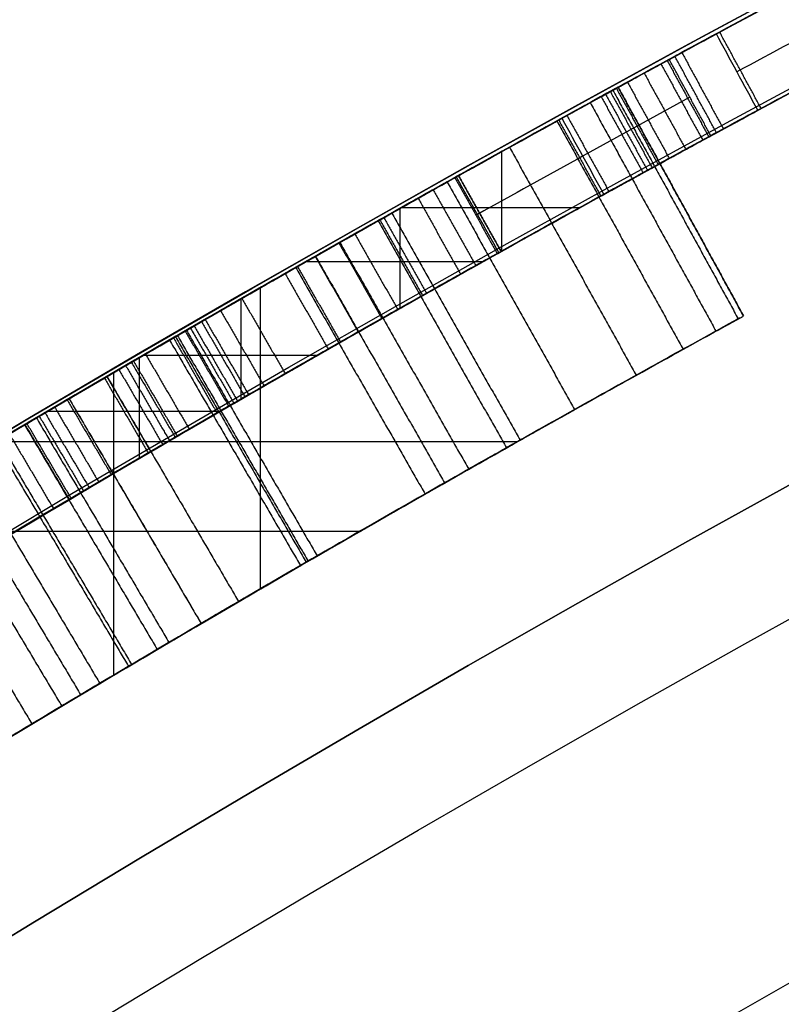
# Model space of a CAD drawing. Units: millimetres. Extents: x -68 to 68, y -68 to 68.
# Drawn here: x -12 to -12, y 20 to 22 of the extents above; entities that cross this region are included whole.
import ezdxf

# ---------------------------------------------------------------- set-up
doc = ezdxf.new("R2010")
doc.units = ezdxf.units.MM
doc.layers.add('Livello 01', color=7, linetype='Continuous', true_color=0x000000)

# ---------------------------------------------------------------- blocks, each defined once
blk = doc.blocks.new('10CI06160YY')
at = {"layer": 'Livello 01'}
for centre, radius in [((0, 0, -26), 29.95), ((0, 0, -35.5), 24), ((0, 0, -32.25), 24), ((0, 0, -36), 23.5), ((0, 0, -28.5), 22.9), ((0, 0, -26), 22.9), ((0, 0, -27.25), 22.9)]:
    blk.add_circle(centre, radius, dxfattribs=at)
at = {"layer": 'Livello 01', "extrusion": (0, 0, -1)}
blk.add_circle((0, 0), 29.95, dxfattribs=at)
at = {"layer": 'Livello 01'}
for centre, radius, start in [((0, 0, -13), 29.95, 204.48777), ((0, 0, -29), 24, 180)]:
    blk.add_arc(centre, radius, start, 0, dxfattribs=at)
at = {"layer": 'Livello 01', "extrusion": (0, 0, -1)}
blk.add_arc((0, 0, 28.5), 23.5, 180, 0, dxfattribs=at)
blk = doc.blocks.new('10PM04460YY')
at = {"layer": 'Livello 01', "color": 5, "true_color": 0x0000ff}
for centre, radius in [((0, 0, -10.5), 26.25), ((0, 0, -9), 24)]:
    blk.add_circle(centre, radius, dxfattribs=at)
at = {"layer": 'Livello 01', "color": 5, "true_color": 0x0000ff, "extrusion": (0, 0, -1)}
for centre, radius in [((0, 0, 9), 26.25), ((0, 0, 9.75), 26.25), ((0, 0, -1.5), 24), ((0, 0, 3.75), 24), ((0, 0), 22.5), ((0, 0, 10.5), 22.5), ((0, 0, 5.25), 22.5)]:
    blk.add_circle(centre, radius, dxfattribs=at)
blk = doc.blocks.new('10PM06260YY_oa_0')
at = {"layer": 'Livello 01'}
for p, q in [((-11.6298, 21.2224, 18.8393), (-11.7739, 21.4854, 18.8393)), ((-11.9077, 21.2971, 28.1061), (-11.9077, 21.4116, 28.1061)), ((-11.7019, 21.3539, 18.9543), (-11.7019, 21.3539, 18.7244)), ((-12.0245, 21.2314, 27.9102), (-12.0245, 21.3462, 27.9102)), ((-12.0228, 21.3472, 28.1061), (-11.8177, 21.3472, 28.1061)), ((-12.1325, 21.285, 27.9102), (-11.9293, 21.285, 27.9102)), ((-12.1852, 20.9084, 18.7244), (-12.1852, 21.2549, 18.7244)), ((-12.2074, 21.1268, 31.0919), (-12.2074, 21.2422, 31.0919)), ((-12.3241, 21.0589, 30.8974), (-12.3241, 21.1746, 30.8974)), ((-12.3198, 21.1772, 31.0919), (-12.1197, 21.1772, 31.0919)), ((-12.3537, 20.8093, 18.9543), (-12.3537, 21.1574, 18.9543)), ((-12.4297, 21.1129, 30.8974), (-12.2314, 21.1129, 30.8974)), ((-12.4888, 21.0779, 18.7244), (-11.8895, 21.0779, 18.7244)), ((-12.6614, 20.9747, 18.9543), (-12.0706, 20.9747, 18.9543))]:
    blk.add_line(p, q, dxfattribs=at)
at = {"layer": 'Livello 01', "extrusion": (0, 0, -1)}
for centre, radius in [((0, 0, -3), 28.5), ((0, 0), 28.5), ((0, 0, -1.5), 28.5), ((0, 0, -12.375), 26.75), ((0, 0, -7.6875), 26.75), ((0, 0, -100), 24.5), ((0, 0, -56.75), 24.5), ((0, 0, -12), 23.188)]:
    blk.add_circle(centre, radius, dxfattribs=at)
at = {"layer": 'Livello 01'}
for centre, radius in [((0, 0, 13.5), 24.5), ((0, 0, 3), 24.5), ((0, 0), 24.5), ((0, 0, 1.5), 24.5), ((0, 0, 56), 23.2), ((0, 0, 10), 23.188), ((0, 0, 11), 23.188), ((0, 0, 6.5), 23.188)]:
    blk.add_circle(centre, radius, dxfattribs=at)
at = {"layer": 'Livello 01', "extrusion": (0, 0, -1)}
for centre, radius, start, end in [((0, 0, -3), 26.75, 0, 180), ((0, 0, -15.75), 24.5, 47.02864, 132.97136), ((0, 0, -35.75), 24.5, 47.02864, 132.97136), ((0, 0, -35.75), 24.4, 47.02864, 132.97136), ((0, 0, -36.25), 24.4, 47.02864, 132.97136), ((0, 0, -16.25), 24.4, 47.02864, 132.97136), ((0, 0, -15.75), 24.4, 47.02864, 132.97136), ((0, 0, -36), 24.4, 47.02864, 132.97136), ((0, 0, -16), 24.4, 47.02864, 132.97136), ((0, 0, -100), 23.4, 0, 270), ((0, 0, -28.1061), 24.4, 59.44874, 62.24759), ((0, 0, -18.7244), 24.5, 58.66601, 61.27742), ((0, 0, -27.9102), 24.4, 59.48723, 61.58834), ((0, 0, -31.0919), 24.4, 58.62988, 61.4512), ((0, 0, -30.8974), 24.4, 58.6687, 60.78694), ((0, 0, -18.9543), 24.2, 57.73863, 61.27742), ((0, 0, -18.7244), 24.2, 58.66601, 61.27742)]:
    blk.add_arc(centre, radius, start, end, dxfattribs=at)
at = {"layer": 'Livello 01'}
for centre, radius, start, end in [((0, 0, 16.25), 24.5, 47.02864, 132.97136), ((0, 0, 36.25), 24.5, 47.02864, 132.97136), ((0, 0, 3), 23.188, 90, 0), ((0, 0, 12), 23, 90, 270), ((0, 0, 28.1061), 24.5, 117.75241, 120.55126), ((0, 0, 27.9102), 24.5, 118.41166, 120.51277), ((0, 0, 31.0919), 24.5, 118.5488, 121.37012), ((0, 0, 18.9543), 24.5, 118.72258, 122.26137), ((0, 0, 30.8974), 24.5, 119.21306, 121.3313)]:
    blk.add_arc(centre, radius, start, end, dxfattribs=at)
for points, degree, knots in [([(-10.5103, 22.1311, 25.3368), (-10.5586, 22.1081, 25.5174), (-10.7453, 22.0192, 25.7453), (-11.083, 21.8505, 25.7999), (-11.4156, 21.6794, 25.7805), (-11.7835, 21.4809, 25.4912), (-11.8348, 21.4518, 24.8889), (-11.5729, 21.5962, 24.3788), (-11.0482, 21.8705, 24.2654), (-10.5566, 22.1099, 24.5317), (-10.5038, 22.1341, 24.9317), (-10.5038, 22.1341, 25.119)], 3, [-4.759473, -4.759473, -4.759473, -4.759473, -4.164539, -3.867072, -3.569605, -2.974671, -2.379737, -1.784802, -1.189868, -0.594934, 0, 0, 0, 0]), ([(-10.5038, 22.1341, 25.119), (-10.5038, 22.1341, 25.0272), (-10.505, 22.1336, 24.9268), (-10.5412, 22.1163, 24.7513), (-10.5776, 22.0991, 24.6579), (-10.6753, 22.052, 24.5135), (-10.7427, 22.0193, 24.4494), (-10.8907, 21.9465, 24.3621), (-10.9696, 21.9073, 24.338), (-11.2275, 21.7768, 24.3094), (-11.3959, 21.6889, 24.3445), (-11.5974, 21.5814, 24.4963), (-11.6579, 21.5487, 24.5645), (-11.7436, 21.5021, 24.7234), (-11.769, 21.4882, 24.8072), (-11.7899, 21.4767, 24.956), (-11.7927, 21.4752, 24.9966), (-11.7944, 21.4742, 25.0937), (-11.7927, 21.4751, 25.14), (-11.784, 21.4799, 25.2281), (-11.775, 21.4848, 25.2815), (-11.7514, 21.4978, 25.3704), (-11.7362, 21.5061, 25.4119), (-11.6803, 21.5366, 25.528), (-11.6217, 21.5683, 25.6027), (-11.4866, 21.6406, 25.7109), (-11.414, 21.679, 25.7459), (-11.2434, 21.768, 25.7898), (-11.1639, 21.8088, 25.7945), (-10.9998, 21.8921, 25.7868), (-10.9088, 21.9375, 25.7689), (-10.7662, 22.0078, 25.7077), (-10.687, 22.0463, 25.6503), (-10.5752, 22.1002, 25.5127), (-10.5362, 22.1188, 25.4335), (-10.5103, 22.1311, 25.3368)], 3, [0, 0, 0, 0, 0.0625, 0.0625, 0.125, 0.125, 0.1875, 0.1875, 0.25, 0.25, 0.375, 0.375, 0.4375, 0.4375, 0.4999999, 0.4999999, 0.5312499, 0.5312499, 0.5624999, 0.5624999, 0.5937499, 0.5937499, 0.6249999, 0.6249999, 0.6874999, 0.6874999, 0.7499999, 0.7499999, 0.8124999, 0.8124999, 0.8749999, 0.8749999, 0.9374999, 0.9374999, 0.9999999, 0.9999999, 0.9999999, 0.9999999]), ([(-10.461, 22.0438, 25.119), (-10.461, 22.0438, 24.932), (-10.5129, 22.0199, 24.5328), (-11.0025, 21.7816, 24.2651), (-11.5264, 21.5076, 24.3792), (-11.7862, 21.3644, 24.8893), (-11.7359, 21.393, 25.4898), (-11.3699, 21.5905, 25.7803), (-11.038, 21.7612, 25.8), (-10.7009, 21.9296, 25.7451), (-10.5154, 22.0179, 25.517), (-10.4674, 22.0407, 25.3368)], 3, [-4.749337, -4.749337, -4.749337, -4.749337, -4.15567, -3.562003, -2.968335, -2.374668, -1.781001, -1.187334, -0.8905, -0.593667, 0, 0, 0, 0]), ([(-10.461, 22.0438, 25.1), (-10.4612, 22.0437, 25.0134), (-10.4634, 22.0426, 24.9208), (-10.4982, 22.0261, 24.7513), (-10.5344, 22.0089, 24.6579), (-10.6318, 21.962, 24.5135), (-10.6989, 21.9295, 24.4494), (-10.8462, 21.8569, 24.3621), (-10.9248, 21.8178, 24.338), (-11.1817, 21.6879, 24.3094), (-11.3494, 21.6003, 24.3445), (-11.55, 21.4933, 24.4963), (-11.6103, 21.4607, 24.5645), (-11.6956, 21.4143, 24.7234), (-11.7209, 21.4005, 24.8072), (-11.7418, 21.389, 24.956), (-11.7445, 21.3875, 24.9966), (-11.7463, 21.3865, 25.0937), (-11.7446, 21.3875, 25.14), (-11.7359, 21.3922, 25.2281), (-11.727, 21.3972, 25.2815), (-11.7035, 21.41, 25.3704), (-11.6883, 21.4183, 25.4119), (-11.6326, 21.4487, 25.528), (-11.5742, 21.4803, 25.6027), (-11.4397, 21.5522, 25.7109), (-11.3674, 21.5905, 25.7459), (-11.1975, 21.6791, 25.7898), (-11.1183, 21.7198, 25.7945), (-10.9549, 21.8027, 25.7868), (-10.8643, 21.848, 25.7689), (-10.7223, 21.918, 25.7077), (-10.6434, 21.9564, 25.6503), (-10.532, 22.01, 25.5127), (-10.4932, 22.0285, 25.4335), (-10.4674, 22.0407, 25.3368)], 3, [0.0042915, 0.0042915, 0.0042915, 0.0042915, 0.0625, 0.0625, 0.125, 0.125, 0.1875, 0.1875, 0.25, 0.25, 0.375, 0.375, 0.4375, 0.4375, 0.4999999, 0.4999999, 0.5312499, 0.5312499, 0.5624999, 0.5624999, 0.5937499, 0.5937499, 0.6249999, 0.6249999, 0.6874999, 0.6874999, 0.7499999, 0.7499999, 0.8124999, 0.8124999, 0.8749999, 0.8749999, 0.9374999, 0.9374999, 0.9999999, 0.9999999, 0.9999999, 0.9999999]), ([(-11.4162, 21.6776, 28.3239), (-11.465, 21.6519, 28.5063), (-11.72, 21.5173, 28.7934), (-12.2447, 21.2236, 28.8123), (-12.6859, 20.9606, 28.4909), (-12.7407, 20.9264, 27.8742), (-12.4761, 21.0873, 27.3643), (-11.958, 21.3868, 27.252), (-11.4643, 21.6532, 27.5104), (-11.4085, 21.6817, 27.9162), (-11.4085, 21.6817, 28.1061)], 3, [-4.848745, -4.848745, -4.848745, -4.848745, -4.242652, -3.636559, -3.030466, -2.424373, -1.818279, -1.212186, -0.606093, 0, 0, 0, 0]), ([(-11.3619, 21.5932, 28.1061), (-11.3619, 21.5932, 27.9165), (-11.4169, 21.5651, 27.5112), (-11.909, 21.2996, 27.2516), (-12.4265, 21.0004, 27.365), (-12.6886, 20.8411, 27.8754), (-12.6342, 20.875, 28.4902), (-12.195, 21.1368, 28.8126), (-11.6706, 21.4303, 28.7929), (-11.4181, 21.5636, 28.5056), (-11.3696, 21.5892, 28.3239)], 3, [-4.838705, -4.838705, -4.838705, -4.838705, -4.233867, -3.629029, -3.024191, -2.419353, -1.814514, -1.209676, -0.604838, 0, 0, 0, 0]), ([(-11.661, 21.5469, 28.2917), (-11.695, 21.5286, 28.391), (-11.7599, 21.4933, 28.4899), (-11.9246, 21.4024, 28.5834), (-12.0258, 21.3458, 28.594), (-12.2186, 21.236, 28.5532), (-12.3044, 21.1862, 28.4947), (-12.4191, 21.1192, 28.3287), (-12.4471, 21.1026, 28.2175), (-12.4536, 21.0988, 28.1061)], 3, [0, 0, 0, 0, 0.25, 0.25, 0.5, 0.5, 0.75, 0.75, 1, 1, 1, 1]), ([(-11.7152, 21.5175, 31.311), (-11.7643, 21.4908, 31.4946), (-11.9548, 21.3867, 31.7196), (-12.2869, 21.1969, 31.7724), (-12.6142, 21.0047, 31.7546), (-12.9824, 20.7784, 31.4765), (-13.0426, 20.7397, 30.8636), (-12.7749, 20.9076, 30.3504), (-12.2601, 21.2151, 30.2407), (-11.7682, 21.4896, 30.4935), (-11.6997, 21.526, 30.9015), (-11.7087, 21.5211, 31.0919)], 3, [-4.837393, -4.837393, -4.837393, -4.837393, -4.232719, -3.930381, -3.628044, -3.02337, -2.418696, -1.814022, -1.209348, -0.604674, 0, 0, 0, 0]), ([(-13.0319, 20.7465, 17.5539), (-13.0176, 20.7555, 17.3982), (-12.8937, 20.8339, 17.0926), (-12.4886, 21.08, 16.9658), (-12.0843, 21.3141, 16.9933), (-11.7381, 21.5053, 17.3232), (-11.801, 21.471, 17.8347), (-12.122, 21.2922, 18.1428), (-12.4407, 21.1075, 18.4202), (-12.6606, 20.9754, 18.5986), (-12.7406, 20.9267, 18.7244)], 3, [-3.895672, -3.895672, -3.895672, -3.895672, -3.408714, -2.921755, -2.434795, -1.947836, -1.460877, -0.973918, -0.486959, 0, 0, 0, 0]), ([(-11.6609, 21.4332, 31.0919), (-11.6519, 21.4381, 30.9019), (-11.7194, 21.4023, 30.4948), (-12.2093, 21.1289, 30.2403), (-12.7234, 20.822, 30.3507), (-12.989, 20.6552, 30.8636), (-12.93, 20.6932, 31.4747), (-12.5639, 20.9183, 31.7544), (-12.2371, 21.1102, 31.7725), (-11.9057, 21.2996, 31.7196), (-11.7162, 21.4031, 31.4942), (-11.6674, 21.4297, 31.311)], 3, [-4.826755, -4.826755, -4.826755, -4.826755, -4.22341, -3.620066, -3.016722, -2.413377, -1.810033, -1.206689, -0.905016, -0.603344, 0, 0, 0, 0]), ([(-11.6595, 21.434, 31.0427), (-11.6579, 21.4349, 30.8693), (-11.6915, 21.4168, 30.6885), (-11.8864, 21.3093, 30.4062), (-12.0516, 21.2168, 30.3192), (-12.3712, 21.032, 30.2835), (-12.5419, 20.9305, 30.3138), (-12.7474, 20.8055, 30.4664), (-12.8088, 20.7677, 30.5361), (-12.8924, 20.7159, 30.6888), (-12.9219, 20.6975, 30.7884), (-12.9599, 20.6737, 31.0564), (-12.9472, 20.6818, 31.2657), (-12.8255, 20.7574, 31.5121), (-12.7656, 20.7943, 31.5841), (-12.6367, 20.8729, 31.6855), (-12.5532, 20.9233, 31.7235), (-12.4391, 20.9912, 31.7517), (-12.3963, 21.0165, 31.7584), (-12.3172, 21.063, 31.7648), (-12.28, 21.0847, 31.7657), (-12.1899, 21.1369, 31.7614), (-12.1473, 21.1614, 31.756), (-12.0671, 21.2073, 31.7388), (-12.0341, 21.226, 31.7289), (-11.8347, 21.3385, 31.6433), (-11.7175, 21.4024, 31.4989), (-11.6674, 21.4297, 31.311)], 3, [0.0108696, 0.0108696, 0.0108696, 0.0108696, 0.125, 0.125, 0.25, 0.25, 0.375, 0.375, 0.4375, 0.4375, 0.5, 0.5, 0.625, 0.625, 0.6875, 0.6875, 0.75, 0.75, 0.78125, 0.78125, 0.8125, 0.8125, 0.84375, 0.84375, 0.875, 0.875, 1, 1, 1, 1]), ([(-12.7397, 20.9273, 30.8974), (-12.7323, 20.9318, 30.7799), (-12.6927, 20.956, 30.6794), (-12.5404, 21.0475, 30.5264), (-12.4519, 21.1001, 30.4941), (-12.2439, 21.2215, 30.4914), (-12.1518, 21.2742, 30.5243), (-12.0014, 21.3594, 30.6734), (-11.9678, 21.3781, 30.778), (-11.9574, 21.3839, 30.8974), (-11.9574, 21.3839, 30.8974), (-11.9574, 21.3839, 30.8974), (-11.9574, 21.3839, 30.8974)], 3, [0, 0, 0, 0, 0.25, 0.25, 0.5, 0.5, 0.75, 0.75, 1, 1, 1, 1, 1, 1, 1]), ([(-12.9897, 20.773, 25.6151), (-12.9115, 20.8219, 25.7159), (-12.7931, 20.8951, 25.7771), (-12.5606, 21.0357, 25.8027), (-12.4425, 21.1057, 25.7786), (-12.1082, 21.3004, 25.5886), (-11.9993, 21.3604, 25.3136), (-12.0063, 21.3565, 24.8883), (-12.0333, 21.3414, 24.7577), (-12.1566, 21.2714, 24.5099), (-12.2543, 21.2155, 24.4217), (-12.4748, 21.0866, 24.3228), (-12.5912, 21.0174, 24.311), (-12.8387, 20.8671, 24.358), (-12.9339, 20.808, 24.4285), (-13.0128, 20.7585, 24.5391)], 3, [0, 0, 0, 0, 0.125, 0.125, 0.25, 0.25, 0.5, 0.5, 0.625, 0.625, 0.75, 0.75, 0.875, 0.875, 1, 1, 1, 1]), ([(-13.0128, 20.7585, 24.5391), (-12.8611, 20.8536, 24.3267), (-12.4492, 21.1046, 24.2382), (-12.0603, 21.3263, 24.6098), (-11.9789, 21.3718, 25.0272), (-12.048, 21.3331, 25.4472), (-12.4008, 21.1328, 25.8546), (-12.8296, 20.8731, 25.8217), (-12.9897, 20.773, 25.6151)], 3, [0, 0, 0, 0, 0.890546, 1.335819, 1.781093, 2.226366, 2.671639, 3.562185, 3.562185, 3.562185, 3.562185]), ([(-13.0777, 20.7177, 18.9543), (-13.0808, 20.7158, 18.8178), (-12.9544, 20.7957, 18.5762), (-12.6894, 20.9586, 18.3232), (-12.4019, 21.13, 18.0972), (-12.1749, 21.2612, 17.8833), (-12.036, 21.3398, 17.6612), (-12.0133, 21.3525, 17.4479), (-12.1165, 21.2943, 17.2702), (-12.2816, 21.1997, 17.1855), (-12.4564, 21.0974, 17.1796), (-12.6889, 20.9587, 17.245), (-12.7824, 20.9012, 17.4455), (-12.7824, 20.9012, 17.5813)], 3, [-3.319684, -3.319684, -3.319684, -3.319684, -2.904723, -2.489763, -2.074802, -1.659842, -1.452362, -1.244881, -1.037401, -0.829921, -0.622441, -0.41496, 0, 0, 0, 0]), ([(-12.6877, 20.8419, 30.8974), (-12.6803, 20.8463, 30.7799), (-12.6409, 20.8704, 30.6794), (-12.4892, 20.9616, 30.5264), (-12.401, 21.014, 30.4941), (-12.1939, 21.1349, 30.4914), (-12.1022, 21.1873, 30.5243), (-11.9524, 21.2722, 30.6734), (-11.919, 21.2908, 30.778), (-11.9086, 21.2966, 30.8974), (-11.9086, 21.2966, 30.8974), (-11.9086, 21.2966, 30.8974), (-11.9086, 21.2966, 30.8974)], 3, [0, 0, 0, 0, 0.25, 0.25, 0.5, 0.5, 0.75, 0.75, 1, 1, 1, 1, 1, 1, 1]), ([(-12.9366, 20.6882, 25.6151), (-12.8588, 20.7369, 25.7159), (-12.7409, 20.8098, 25.7771), (-12.5094, 20.9498, 25.8027), (-12.3917, 21.0196, 25.7786), (-12.0588, 21.2135, 25.5886), (-11.9503, 21.2732, 25.3136), (-11.9573, 21.2693, 24.8883), (-11.9841, 21.2543, 24.7577), (-12.107, 21.1846, 24.5099), (-12.2043, 21.1289, 24.4217), (-12.4239, 21.0005, 24.3228), (-12.5399, 20.9316, 24.311), (-12.7863, 20.782, 24.358), (-12.8811, 20.7231, 24.4285), (-12.9597, 20.6738, 24.5391)], 3, [0, 0, 0, 0, 0.125, 0.125, 0.25, 0.25, 0.5, 0.5, 0.625, 0.625, 0.75, 0.75, 0.875, 0.875, 1, 1, 1, 1]), ([(-12.9366, 20.6882, 25.6151), (-12.7773, 20.7879, 25.8216), (-12.3487, 21.0474, 25.8537), (-11.9993, 21.2458, 25.4476), (-11.9299, 21.2846, 25.0283), (-12.0109, 21.2393, 24.6102), (-12.3973, 21.0191, 24.2384), (-12.8087, 20.7684, 24.3268), (-12.9597, 20.6738, 24.5391)], 3, [0, 0, 0, 0, 0.888536, 1.332804, 1.777072, 2.22134, 2.665608, 3.554144, 3.554144, 3.554144, 3.554144]), ([(-12.5846, 20.6704, 18.7244), (-12.5058, 20.7184, 18.599), (-12.2886, 20.8489, 18.4202), (-11.9733, 21.0316, 18.1428), (-11.6572, 21.2077, 17.8346), (-11.5936, 21.2424, 17.3275), (-11.9327, 21.0552, 16.9942), (-12.3355, 20.822, 16.9651), (-12.7376, 20.5777, 17.0941), (-12.8583, 20.5013, 17.3992), (-12.8724, 20.4925, 17.5539)], 3, [-3.868992, -3.868992, -3.868992, -3.868992, -3.385368, -2.901744, -2.41812, -1.934496, -1.450872, -0.967248, -0.483624, 0, 0, 0, 0]), ([(-13.018, 20.7553, 25.0662), (-13.018, 20.7553, 25.0677), (-13.0182, 20.7552, 25.2056), (-12.9723, 20.7845, 25.4838), (-12.6246, 20.9985, 25.6602), (-12.2875, 21.1964, 25.4571), (-12.2476, 21.219, 25.183), (-12.2487, 21.2184, 25.0455)], 3, [-5.175812, -5.175812, -5.175812, -5.175812, -5.170865, -4.739959, -4.309054, -3.878149, -3.447243, -3.447243, -3.447243, -3.447243]), ([(-12.2487, 21.2184, 25.0455), (-12.2498, 21.2178, 24.9081), (-12.294, 21.1927, 24.6326), (-12.6461, 20.9856, 24.442), (-12.9717, 20.7847, 24.6649), (-13.0176, 20.7555, 24.9314), (-13.018, 20.7553, 25.0662)], 3, [-3.447243, -3.447243, -3.447243, -3.447243, -3.016338, -2.585432, -2.154527, -1.728569, -1.728569, -1.728569, -1.728569]), ([(-12.5794, 20.6736, 18.7162), (-12.5406, 20.6972, 18.6558), (-12.5014, 20.721, 18.6098), (-12.4338, 20.7615, 18.5456), (-12.4265, 20.7659, 18.5389), (-12.4005, 20.7814, 18.5153), (-12.3859, 20.7901, 18.5022), (-12.3536, 20.8094, 18.4736), (-12.3465, 20.8136, 18.4674), (-12.32, 20.8293, 18.4443), (-12.3057, 20.8377, 18.4319), (-12.2749, 20.8558, 18.4054), (-12.2666, 20.8607, 18.3982), (-12.2399, 20.8764, 18.3753), (-12.2256, 20.8848, 18.3631), (-12.1796, 20.9117, 18.3239), (-12.1564, 20.9252, 18.3039), (-12.0781, 20.9705, 18.2351), (-12.0204, 21.0037, 18.1827), (-11.9264, 21.0572, 18.093), (-11.8649, 21.0918, 18.0312), (-11.8035, 21.1262, 17.9598), (-11.774, 21.1427, 17.9225), (-11.7325, 21.1658, 17.8617), (-11.7145, 21.1757, 17.8315), (-11.669, 21.2009, 17.7413), (-11.6426, 21.2153, 17.6595), (-11.6292, 21.2227, 17.5064), (-11.6373, 21.2182, 17.4257), (-11.71, 21.1783, 17.2105), (-11.8181, 21.1186, 17.1012), (-12.0095, 21.0099, 17.0151), (-12.0681, 20.9764, 17.0007), (-12.2102, 20.894, 16.9844), (-12.2735, 20.8568, 16.9853), (-12.4001, 20.7818, 16.9979), (-12.4717, 20.7389, 17.0139), (-12.5867, 20.6693, 17.0604), (-12.6505, 20.6303, 17.0996), (-12.8003, 20.5379, 17.2466), (-12.8578, 20.5017, 17.3937), (-12.8724, 20.4925, 17.5539)], 3, [0.0026818, 0.0026818, 0.0026818, 0.0026818, 0.0625, 0.0625, 0.078125, 0.078125, 0.09375, 0.09375, 0.109375, 0.109375, 0.125, 0.125, 0.140625, 0.140625, 0.15625, 0.15625, 0.1875, 0.1875, 0.25, 0.25, 0.3125, 0.3125, 0.34375, 0.34375, 0.375, 0.375, 0.4374999, 0.4374999, 0.4999999, 0.4999999, 0.6249999, 0.6249999, 0.6874999, 0.6874999, 0.7499999, 0.7499999, 0.8124999, 0.8124999, 0.8749999, 0.8749999, 0.9999999, 0.9999999, 0.9999999, 0.9999999]), ([(-12.2529, 21.216, 25.1483), (-12.2279, 21.1727, 25.1483), (-12.2029, 21.1294, 25.1483), (-12.2029, 21.1294, 25.1483), (-12.2029, 21.1294, 25.1483)], 2, [0.000019, 0.000019, 0.000019, 1, 1, 1.000019, 1.000019, 1.000019]), ([(-12.2487, 21.2184, 25.0455), (-12.2237, 21.1751, 25.0455), (-12.1987, 21.1318, 25.0455), (-12.1987, 21.1318, 25.0455), (-12.1987, 21.1318, 25.0455)], 2, [0.0000009, 0.0000009, 0.0000009, 1, 1, 1.0000008, 1.0000008, 1.0000008]), ([(-12.2604, 21.2116, 25.2117), (-12.2619, 21.2108, 25.2206), (-12.2636, 21.2098, 25.2301), (-12.2797, 21.2005, 25.3121), (-12.2991, 21.1892, 25.3675), (-12.402, 21.1293, 25.5308), (-12.512, 21.0646, 25.5936), (-12.6268, 20.9956, 25.5969)], 3, [0.5533247, 0.5533247, 0.5533247, 0.5533247, 0.5625, 0.5625, 0.625, 0.625, 0.7494515, 0.7494515, 0.7494515, 0.7494515]), ([(-12.2717, 21.2051, 24.8312), (-12.2466, 21.1618, 24.8312), (-12.2216, 21.1185, 24.8312), (-12.2216, 21.1185, 24.8312), (-12.2216, 21.1185, 24.8312)], 2, [0.0000516, 0.0000516, 0.0000516, 1, 1, 1.0000509, 1.0000509, 1.0000509]), ([(-12.2657, 21.2086, 25.2406), (-12.2657, 21.2086, 25.2406), (-12.2657, 21.2086, 25.2406), (-12.2406, 21.1653, 25.2406), (-12.2156, 21.122, 25.2406)], 2, [-0.000013, -0.000013, -0.000013, 0, 0, 0.999987, 0.999987, 0.999987]), ([(-12.3335, 21.1692, 25.4221), (-12.3335, 21.1692, 25.4221), (-12.3335, 21.1692, 25.4221), (-12.3084, 21.126, 25.4221), (-12.2832, 21.0828, 25.4221)], 2, [-0.0001379, -0.0001379, -0.0001379, 0, 0, 0.999862, 0.999862, 0.999862]), ([(-12.3401, 21.1653, 24.672), (-12.3149, 21.1222, 24.672), (-12.2897, 21.079, 24.672), (-12.2897, 21.079, 24.672), (-12.2897, 21.079, 24.672)], 2, [0.000224, 0.000224, 0.000224, 1, 1, 1.0002237, 1.0002237, 1.0002237]), ([(-12.1987, 21.1318, 25.0455), (-12.1976, 21.1324, 25.1827), (-12.2369, 21.1102, 25.4563), (-12.5731, 20.9128, 25.6606), (-12.9199, 20.6993, 25.483), (-12.965, 20.6705, 25.2054), (-12.9649, 20.6706, 25.0677), (-12.9649, 20.6706, 25.0662)], 3, [-3.441838, -3.441838, -3.441838, -3.441838, -3.011609, -2.581379, -2.151149, -1.720919, -1.715993, -1.715993, -1.715993, -1.715993]), ([(-12.9649, 20.6706, 25.0662), (-12.9644, 20.6708, 24.9317), (-12.9192, 20.6996, 24.6656), (-12.5945, 20.8999, 24.4417), (-12.2433, 21.1065, 24.6334), (-12.1998, 21.1312, 24.9084), (-12.1987, 21.1318, 25.0455)], 3, [-5.157831, -5.157831, -5.157831, -5.157831, -4.732528, -4.302298, -3.872068, -3.441838, -3.441838, -3.441838, -3.441838]), ([(-12.5901, 20.901, 24.5111), (-12.5894, 20.9013, 24.511), (-12.5888, 20.9017, 24.511), (-12.5328, 20.9354, 24.5089), (-12.4736, 20.9708, 24.5217), (-12.3725, 21.0306, 24.5772), (-12.3199, 21.0614, 24.628), (-12.2595, 21.0966, 24.7159), (-12.2368, 21.1098, 24.769), (-12.2149, 21.1224, 24.8586), (-12.2097, 21.1254, 24.8894), (-12.2059, 21.1276, 24.9215)], 3, [0.2492541, 0.2492541, 0.2492541, 0.2492541, 0.25, 0.25, 0.3125, 0.3125, 0.375, 0.375, 0.4375, 0.4375, 0.4649848, 0.4649848, 0.4649848, 0.4649848]), ([(-12.1987, 21.1318, 25.0434), (-12.1987, 21.1318, 25.0441), (-12.1987, 21.1318, 25.0448), (-12.1986, 21.1318, 25.0815), (-12.2, 21.131, 25.1158), (-12.2049, 21.1282, 25.1718), (-12.207, 21.127, 25.1908), (-12.2106, 21.1249, 25.213)], 3, [0.49939111, 0.49939111, 0.49939111, 0.49939111, 0.5, 0.5, 0.53125, 0.53125, 0.55378531, 0.55378531, 0.55378531, 0.55378531]), ([(-12.6259, 20.6452, 17.5813), (-12.6259, 20.6452, 17.4463), (-12.5, 20.7228, 17.186), (-12.1822, 20.911, 17.1602), (-11.9666, 21.0345, 17.2713), (-11.8659, 21.0912, 17.4504), (-11.889, 21.0782, 17.6618), (-12.0259, 21.0008, 17.8834), (-12.2507, 20.871, 18.0978), (-12.5354, 20.7012, 18.3242), (-12.7977, 20.5398, 18.5787), (-12.9206, 20.4621, 18.8185), (-12.9175, 20.464, 18.9543)], 3, [-3.32863, -3.32863, -3.32863, -3.32863, -2.912551, -2.496472, -2.288433, -2.080394, -1.872354, -1.664315, -1.248236, -0.832157, -0.416079, 0, 0, 0, 0]), ([(-12.4739, 21.0867, 24.5495), (-12.4485, 21.0437, 24.5495), (-12.423, 21.0007, 24.5495), (-12.423, 21.0007, 24.5495), (-12.423, 21.0007, 24.5495)], 2, [0.000286, 0.000286, 0.000286, 1, 1, 1.000286, 1.000286, 1.000286])]:
    blk.add_open_spline(points, degree=degree, knots=knots, dxfattribs=at)
for points, weights in [([(-11.7501, 21.3844, 25.0325), (-11.1163, 21.7327, 25.0325), (-10.4629, 22.0429, 25.0325)], [0.999704727063, 0.999277719662, 0.999728486152]), ([(-12.6525, 20.8632, 28.0321), (-12.019, 21.2474, 28.0321), (-11.3633, 21.5925, 28.0321)], [0.999694346639, 0.999246439391, 0.999719628767]), ([(-12.3745, 21.1452, 27.6905), (-12.0499, 21.3352, 27.6905), (-11.7197, 21.5151, 27.6905)], [0.999943421039, 0.999826263735, 0.999944706566]), ([(-12.9502, 20.6798, 31.0064), (-12.3164, 21.0766, 31.0064), (-11.6596, 21.434, 31.0064)], [0.999701003424, 0.999243554891, 0.999724377352]), ([(-12.675, 20.9665, 30.6778), (-12.35, 21.163, 30.6778), (-12.0192, 21.3492, 30.6778)], [0.999943002982, 0.999823704429, 0.999944536047]), ([(-12.2203, 21.1193, 25.2676), (-12.0998, 21.189, 25.2676), (-11.9785, 21.2574, 25.2676)], [0.999372451523, 0.999418112172, 0.999496313739]), ([(-13.0178, 20.7554, 25.0511), (-12.6375, 20.9939, 25.0511), (-12.2486, 21.2184, 25.0511)], [0.99981944506, 0.999656435271, 0.999829120386]), ([(-12.11, 20.952, 17.9597), (-11.9552, 21.0415, 17.9597), (-11.799, 21.1287, 17.9597)], [0.99931123166, 0.999338297671, 0.999419954189])]:
    blk.add_rational_spline(points, weights, degree=2, dxfattribs=at)
for points, degree in [([(-11.661, 21.5469, 28.2917), (-11.5797, 21.591, 28.3024), (-11.4981, 21.6345, 28.3131), (-11.4162, 21.6776, 28.3239)], 3), ([(-11.393, 21.6337, 28.3239), (-11.475, 21.5905, 28.3131), (-11.5565, 21.547, 28.3024), (-11.6374, 21.5032, 28.2917)], 3), ([(-11.3696, 21.5892, 28.3239), (-11.4511, 21.5462, 28.3131), (-11.5324, 21.5028, 28.3024), (-11.6134, 21.459, 28.2917)], 3), ([(-12.4536, 21.0988, 28.1061), (-12.4472, 21.1026, 28.2159), (-12.3919, 21.1354, 28.4395), (-12.13, 21.2874, 28.6058), (-11.8238, 21.4588, 28.5785), (-11.6962, 21.5279, 28.3945), (-11.661, 21.5469, 28.2917)], 3), ([(-11.6572, 21.549, 27.9102), (-11.6682, 21.5431, 27.7981), (-11.7457, 21.5014, 27.5709), (-12.0502, 21.3329, 27.4708), (-12.3435, 21.1639, 27.58), (-12.4323, 21.1113, 27.7979), (-12.4394, 21.1071, 27.9102)], 3), ([(-11.6134, 21.459, 28.2917), (-11.6293, 21.4883, 28.2917), (-11.6452, 21.5176, 28.2917), (-11.661, 21.5469, 28.2917)], 3), ([(-11.6096, 21.4611, 27.9102), (-11.6334, 21.505, 27.9102), (-11.6572, 21.549, 27.9102)], 2), ([(-11.6609, 21.4332, 31.0919), (-11.6848, 21.4771, 31.0919), (-11.7087, 21.5211, 31.0919)], 2), ([(-11.7007, 21.5254, 24.6439), (-11.6769, 21.4815, 24.6439), (-11.653, 21.4375, 24.6439)], 2), ([(-11.96, 21.3824, 31.2788), (-11.8787, 21.4279, 31.2895), (-11.797, 21.473, 31.3002), (-11.7152, 21.5175, 31.311)], 3), ([(-11.7247, 21.5124, 27.3899), (-11.7008, 21.4685, 27.3899), (-11.6768, 21.4246, 27.3899)], 2), ([(-11.7176, 21.5162, 25.4506), (-11.6937, 21.4723, 25.4506), (-11.6697, 21.4284, 25.4506)], 2), ([(-11.6674, 21.4297, 31.311), (-11.6913, 21.4736, 31.311), (-11.7152, 21.5175, 31.311)], 2), ([(-11.7441, 21.5018, 28.7249), (-11.7201, 21.4579, 28.7249), (-11.6962, 21.414, 28.7249)], 2), ([(-11.7632, 21.4913, 25.3259), (-11.7392, 21.4474, 25.3259), (-11.7152, 21.4036, 25.3259)], 2), ([(-11.7935, 21.4747, 25.0452), (-11.7695, 21.4309, 25.0452), (-11.7454, 21.387, 25.0452)], 2), ([(-11.7884, 21.4775, 25.1841), (-11.7643, 21.4337, 25.1841), (-11.7403, 21.3899, 25.1841)], 2), ([(-11.7829, 21.4805, 24.9064), (-11.7589, 21.4367, 24.9064), (-11.7348, 21.3928, 24.9064)], 2), ([(-11.7801, 21.4821, 17.5829), (-11.708, 21.3505, 17.5829), (-11.6359, 21.219, 17.5829)], 2), ([(-11.776, 21.4843, 27.612), (-11.752, 21.4405, 27.612), (-11.728, 21.3966, 27.612)], 2), ([(-11.7739, 21.4854, 18.7244), (-11.7739, 21.4854, 18.8393), (-11.7739, 21.4854, 18.9543)], 2), ([(-11.7739, 21.4854, 18.9543), (-11.7019, 21.3539, 18.9543), (-11.6298, 21.2224, 18.9543)], 2), ([(-11.6298, 21.2224, 18.7244), (-11.7019, 21.3539, 18.7244), (-11.7739, 21.4854, 18.7244)], 2), ([(-11.6914, 21.4739, 31.311), (-11.7734, 21.4293, 31.3002), (-11.8548, 21.3843, 31.2895), (-11.9358, 21.339, 31.2788)], 3), ([(-11.8061, 21.4678, 17.354), (-11.7338, 21.3364, 17.354), (-11.6615, 21.2049, 17.354)], 2), ([(-11.6134, 21.459, 28.2917), (-11.6484, 21.4401, 28.3943), (-11.7752, 21.3714, 28.5784), (-12.0809, 21.2003, 28.6059), (-12.3417, 21.0489, 28.4388), (-12.3964, 21.0164, 28.2156), (-12.4027, 21.0127, 28.1061)], 3), ([(-12.3886, 21.021, 27.9102), (-12.3816, 21.0251, 27.7981), (-12.2936, 21.0772, 27.5804), (-12.001, 21.2458, 27.4705), (-11.6973, 21.4139, 27.5714), (-11.6205, 21.4552, 27.7983), (-11.6096, 21.4611, 27.9102)], 3), ([(-11.8328, 21.4531, 30.5537), (-11.8087, 21.4093, 30.5537), (-11.7845, 21.3655, 30.5537)], 2), ([(-11.8443, 21.4467, 17.8014), (-11.7718, 21.3154, 17.8014), (-11.6993, 21.1841, 17.8014)], 2), ([(-11.8423, 21.4479, 28.5367), (-11.8181, 21.4041, 28.5367), (-11.7939, 21.3603, 28.5367)], 2), ([(-11.8387, 21.4498, 31.2948), (-11.8226, 21.4206, 31.2948), (-11.8065, 21.3914, 31.2948), (-11.7904, 21.3623, 31.2948)], 3), ([(-11.6674, 21.4297, 31.311), (-11.7489, 21.3853, 31.3002), (-11.8302, 21.3405, 31.2895), (-11.9112, 21.2951, 31.2788)], 3), ([(-11.8989, 21.4165, 17.8921), (-11.8261, 21.2854, 17.8921), (-11.7532, 21.1542, 17.8921)], 2), ([(-11.9574, 21.3839, 30.8974), (-11.9673, 21.3784, 30.7845), (-12.0472, 21.3339, 30.5575), (-12.3505, 21.1604, 30.4583), (-12.6425, 20.9867, 30.566), (-12.7326, 20.9316, 30.7844), (-12.7397, 20.9273, 30.8974)], 3), ([(-11.9086, 21.2966, 30.8974), (-11.933, 21.3402, 30.8974), (-11.9574, 21.3839, 30.8974)], 2), ([(-11.9574, 21.3839, 30.8974), (-11.933, 21.3402, 30.8974), (-11.9086, 21.2966, 30.8974)], 2), ([(-12.7538, 20.9186, 31.0919), (-12.7474, 20.9226, 31.2025), (-12.6907, 20.9573, 31.428), (-12.4293, 21.1141, 31.5927), (-12.1225, 21.2915, 31.5649), (-11.9963, 21.3621, 31.3812), (-11.96, 21.3824, 31.2788)], 3), ([(-11.9705, 21.3765, 17.9836), (-11.8973, 21.2457, 17.9836), (-11.824, 21.1148, 17.9836)], 2), ([(-11.9617, 21.3815, 27.3138), (-11.9373, 21.3379, 27.3138), (-11.9129, 21.2942, 27.3138)], 2), ([(-11.96, 21.3824, 31.2788), (-11.9437, 21.3533, 31.2788), (-11.9275, 21.3242, 31.2788), (-11.9112, 21.2951, 31.2788)], 3), ([(-11.9866, 21.3675, 28.7777), (-11.9621, 21.3239, 28.7777), (-11.9377, 21.2803, 28.7777)], 2), ([(-12.004, 21.3578, 25.0301), (-11.9795, 21.3142, 25.0301), (-11.955, 21.2706, 25.0301)], 2), ([(-12.0341, 21.3408, 17.4547), (-11.9604, 21.2102, 17.4547), (-11.8867, 21.0795, 17.4547)], 2), ([(-12.0503, 21.3317, 27.9102), (-12.0503, 21.3317, 27.708), (-12.0503, 21.3317, 27.5057)], 2), ([(-12.05, 21.3319, 17.6546), (-11.9762, 21.2013, 17.6546), (-11.9024, 21.0707, 17.6546)], 2), ([(-12.0479, 21.333, 27.5057), (-12.0233, 21.2895, 27.5057), (-11.9987, 21.246, 27.5057)], 2), ([(-12.0434, 21.3356, 31.7118), (-12.0188, 21.292, 31.7118), (-11.9943, 21.2485, 31.7118)], 2), ([(-12.0766, 21.3168, 30.5988), (-12.052, 21.2733, 30.5988), (-12.0273, 21.2298, 30.5988)], 2), ([(-12.0949, 21.3064, 24.6338), (-12.0702, 21.2629, 24.6338), (-12.0456, 21.2194, 24.6338)], 2), ([(-12.0938, 21.307, 17.0438), (-12.0198, 21.1766, 17.0438), (-11.9457, 21.0461, 17.0438)], 2), ([(-11.9112, 21.2951, 31.2788), (-11.9473, 21.275, 31.3811), (-12.0727, 21.2048, 31.5648), (-12.379, 21.0277, 31.5928), (-12.6393, 20.8715, 31.4273), (-12.6954, 20.8372, 31.2022), (-12.7018, 20.8333, 31.0919)], 3), ([(-12.6877, 20.8419, 30.8974), (-12.6806, 20.8461, 30.7847), (-12.5914, 20.9007, 30.5665), (-12.3001, 21.074, 30.4581), (-11.9975, 21.2471, 30.5579), (-11.9184, 21.2911, 30.7847), (-11.9086, 21.2966, 30.8974)], 3), ([(-12.1222, 21.2909, 28.5736), (-12.0975, 21.2474, 28.5736), (-12.0727, 21.204, 28.5736)], 2), ([(-12.1218, 21.2911, 18.1379), (-12.0476, 21.1608, 18.1379), (-11.9734, 21.0304, 18.1379)], 2), ([(-12.1568, 21.2711, 31.7474), (-12.132, 21.2277, 31.7474), (-12.1072, 21.1843, 31.7474)], 2), ([(-12.1446, 21.2781, 17.8247), (-12.0703, 21.1478, 17.8247), (-11.9959, 21.0176, 17.8247)], 2), ([(-12.1426, 21.2793, 31.5239), (-12.1178, 21.2359, 31.5239), (-12.093, 21.1924, 31.5239)], 2), ([(-12.2065, 21.2427, 27.3272), (-12.1816, 21.1993, 27.3272), (-12.1567, 21.156, 27.3272)], 2), ([(-12.231, 21.2286, 28.7556), (-12.206, 21.1853, 28.7556), (-12.181, 21.142, 28.7556)], 2), ([(-12.0311, 21.2276, 28.7855), (-12.0311, 21.2276, 28.6837), (-12.0311, 21.2276, 28.5818)], 2), ([(-12.0311, 21.2276, 28.1061), (-12.0311, 21.2276, 28.0082), (-12.0311, 21.2276, 27.9102)], 2), ([(-12.0311, 21.2276, 27.5073), (-12.0311, 21.2276, 27.4068), (-12.0311, 21.2276, 27.3063)], 2), ([(-12.2557, 21.2143, 24.9234), (-12.2512, 21.217, 24.9629), (-12.2488, 21.2183, 25.0043), (-12.2487, 21.2184, 25.0434)], 3), ([(-11.6298, 21.2224, 18.9543), (-11.6298, 21.2224, 18.8393), (-11.6298, 21.2224, 18.7244)], 2), ([(-12.2702, 21.206, 17.9659), (-12.1951, 21.0761, 17.9659), (-12.1199, 20.9463, 17.9659)], 2), ([(-12.2614, 21.211, 30.3014), (-12.2364, 21.1677, 30.3014), (-12.2114, 21.1244, 30.3014)], 2), ([(-12.2896, 21.1947, 16.9925), (-12.2144, 21.0649, 16.9925), (-12.1391, 20.9352, 16.9925)], 2), ([(-12.2851, 21.1973, 31.7636), (-12.2601, 21.154, 31.7636), (-12.235, 21.1108, 31.7636)], 2), ([(-12.2829, 21.1986, 17.1987), (-12.2077, 21.0688, 17.1987), (-12.1325, 20.939, 17.1987)], 2), ([(-12.2807, 21.1999, 18.2809), (-12.2055, 21.0701, 18.2809), (-12.1303, 20.9403, 18.2809)], 2), ([(-12.3311, 21.1706, 25.7153), (-12.3059, 21.1274, 25.7153), (-12.2807, 21.0842, 25.7153)], 2), ([(-12.3173, 21.1786, 27.6168), (-12.2922, 21.1354, 27.6168), (-12.267, 21.0922, 27.6168)], 2), ([(-12.3507, 21.1592, 30.8974), (-12.3507, 21.1592, 30.6951), (-12.3507, 21.1592, 30.4928)], 2), ([(-12.3479, 21.1608, 30.4928), (-12.3227, 21.1176, 30.4928), (-12.2975, 21.0745, 30.4928)], 2), ([(-12.3646, 21.1511, 24.3722), (-12.3393, 21.1079, 24.3722), (-12.3141, 21.0647, 24.3722)], 2), ([(-12.3618, 21.1527, 28.4117), (-12.3365, 21.1095, 28.4117), (-12.3113, 21.0664, 28.4117)], 2), ([(-12.3616, 21.1528, 18.35), (-12.2859, 21.0233, 18.35), (-12.2103, 20.8938, 18.35)], 2), ([(-12.4074, 21.126, 31.7616), (-12.3821, 21.0829, 31.7616), (-12.3567, 21.0398, 31.7616)], 2), ([(-12.4052, 21.1273, 18.3868), (-12.3292, 20.9979, 18.3868), (-12.2533, 20.8686, 18.3868)], 2), ([(-12.4052, 21.1272, 18.0928), (-12.3293, 20.9979, 18.0928), (-12.2533, 20.8685, 18.0928)], 2), ([(-12.4217, 21.1175, 31.5606), (-12.3964, 21.0744, 31.5606), (-12.371, 21.0313, 31.5606)], 2), ([(-12.4427, 21.1052, 18.4186), (-12.3665, 20.976, 18.4186), (-12.2903, 20.8468, 18.4186)], 2), ([(-12.4394, 21.1071, 27.9102), (-12.414, 21.0641, 27.9102), (-12.3886, 21.021, 27.9102)], 2), ([(-12.4328, 21.111, 27.4297), (-12.4074, 21.0679, 27.4297), (-12.3821, 21.0249, 27.4297)], 2), ([(-12.4563, 21.0972, 17.1887), (-12.3801, 20.968, 17.1887), (-12.3038, 20.8388, 17.1887)], 2), ([(-12.4559, 21.0974, 28.6468), (-12.4305, 21.0544, 28.6468), (-12.405, 21.0113, 28.6468)], 2), ([(-12.4027, 21.0127, 28.1061), (-12.4282, 21.0557, 28.1061), (-12.4536, 21.0988, 28.1061)], 2), ([(-12.4861, 21.0795, 18.4558), (-12.4097, 20.9505, 18.4558), (-12.3332, 20.8214, 18.4558)], 2), ([(-12.4897, 21.0774, 16.9916), (-12.4133, 20.9483, 16.9916), (-12.3368, 20.8193, 16.9916)], 2), ([(-12.5231, 21.0576, 18.4879), (-12.4464, 20.9287, 18.4879), (-12.3698, 20.7997, 18.4879)], 2), ([(-12.3267, 21.0573, 31.764), (-12.3267, 21.0573, 31.6666), (-12.3267, 21.0573, 31.5691)], 2), ([(-12.3267, 21.0573, 31.0919), (-12.3267, 21.0573, 30.9947), (-12.3267, 21.0573, 30.8974)], 2), ([(-12.3267, 21.0573, 30.4941), (-12.3267, 21.0573, 30.394), (-12.3267, 21.0573, 30.2938)], 2), ([(-12.5454, 21.0443, 18.2114), (-12.4686, 20.9155, 18.2114), (-12.3918, 20.7866, 18.2114)], 2), ([(-12.5674, 21.0312, 18.5271), (-12.4905, 20.9024, 18.5271), (-12.4135, 20.7736, 18.5271)], 2), ([(-12.6021, 21.0104, 18.5589), (-12.525, 20.8818, 18.5589), (-12.4478, 20.7531, 18.5589)], 2), ([(-12.2632, 20.8627, 18.9543), (-12.2632, 20.8627, 18.8393), (-12.2632, 20.8627, 18.7244)], 2), ([(-12.2632, 20.8627, 18.3955), (-12.2632, 20.8627, 18.2496), (-12.2632, 20.8627, 18.1037)], 2), ([(-12.2632, 20.8627, 17.1806), (-12.2632, 20.8627, 17.0827), (-12.2632, 20.8627, 16.9848)], 2)]:
    blk.add_open_spline(points, degree=degree, dxfattribs=at)
blk = doc.blocks.new('10OR1116000')
at = {"layer": 'Livello 01', "color": 250, "true_color": 0x333333}
for centre, radius in [((0, 0, 0.89), 23.865), ((0, 0, 1.78), 22.975), ((0, 0), 22.975), ((0, 0, 0.89), 22.085)]:
    blk.add_circle(centre, radius, dxfattribs=at)
blk = doc.blocks.new('10PT01360YY')
at = {"layer": 'Livello 01', "color": 9, "true_color": 0xc0c0c0, "extrusion": (0, 0, -1)}
for centre in [(0, 0, -0.2), (0, 0, -0.1)]:
    blk.add_circle(centre, 24, dxfattribs=at)
at = {"layer": 'Livello 01', "color": 9, "true_color": 0xc0c0c0}
blk.add_circle((0, 0), 24, dxfattribs=at)
blk = doc.blocks.new('3300B110-00')
at = {"layer": 'Livello 01', "extrusion": (-1.1315e-16, 2.3567e-15, -1), "rotation": 359.9999999999999}
blk.add_blockref('10PT01360YY', (0, 0, 11.75), dxfattribs=at)
at = {"layer": 'Livello 01', "extrusion": (4.49318e-16, -2.2416e-15, -1), "rotation": 179.9999999999999}
blk.add_blockref('10CI06160YY', (0, 0, 74), dxfattribs=at)
at = {"layer": 'Livello 01'}
blk.add_blockref('10PM06260YY_oa_0', (0, 0, -48), dxfattribs=at)
at = {"layer": 'Livello 01', "extrusion": (-9.38792e-17, 3.14087e-17, -1), "rotation": 180}
blk.add_blockref('10PM04460YY', (0, 0, -43.5), dxfattribs=at)
at = {"layer": 'Livello 01', "rotation": 270}
blk.add_blockref('10OR1116000', (0, 0, -48), dxfattribs=at)

msp = doc.modelspace()

# ---------------------------------------------------------------- block references
at = {"layer": 'Livello 01'}
msp.add_blockref('3300B110-00', (0, 0), dxfattribs=at)

doc.saveas('drawing.dxf')
